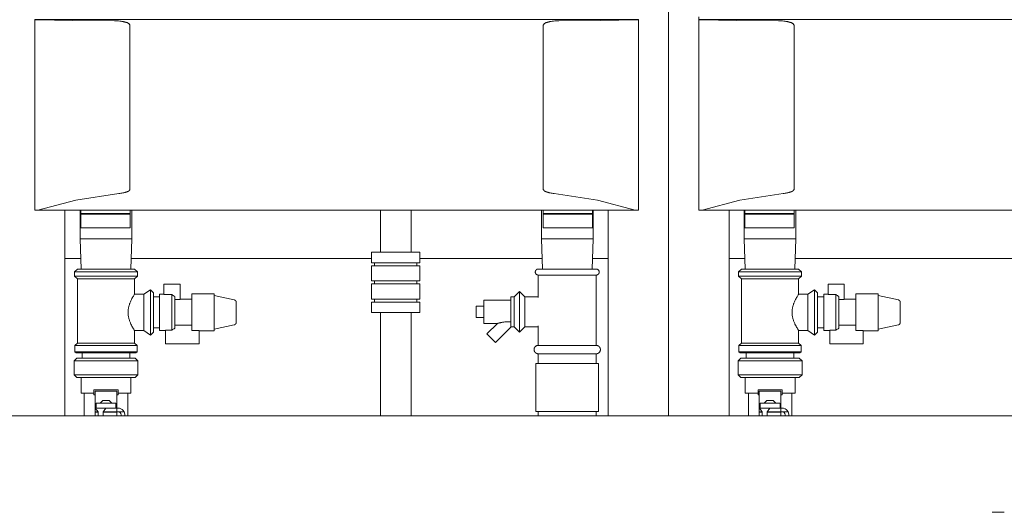
# Model space of a CAD drawing. Units: millimetres. Extents: x 2166 to 11325, y -50 to 2295.
# Drawn here: x 3319 to 4134, y 414 to 823 of the extents above; entities that cross this region are included whole.
import ezdxf

# ---------------------------------------------------------------- set-up
doc = ezdxf.new("R2010")
doc.units = ezdxf.units.MM
doc.layers.add('M-EQPT', color=7, linetype='Continuous', lineweight=18)

# ---------------------------------------------------------------- blocks, each defined once
blk = doc.blocks.new('Ideal_Heating-EvoMax_Condensing_Boiler_Low_Height_Configurations - 3 x Evomax _120_ - Low Height Frame-235567-Evomax Low Height _Front View_')
at = {"layer": 'M-EQPT'}
for p, q in [((3856.45, 494.5), (3856.45, 1550)), ((3856.45, 494.5), (3856.45, 1550)), ((3881.45, 822.98), (3881.45, 825.27)), ((3331.45, 822.79), (3331.45, 822.98)), ((3831.45, 822.98), (3331.45, 822.98)), ((3331.45, 822.79), (3331.45, 665.06)), ((3410.27, 818.58), (3410.27, 682.13)), ((3752.62, 682.13), (3752.62, 818.58)), ((3831.45, 822.98), (3831.45, 822.79)), ((3831.45, 665.06), (3831.45, 822.79)), ((3881.45, 822.79), (3881.45, 822.98)), ((4381.45, 822.98), (3881.45, 822.98)), ((3881.45, 822.79), (3881.45, 665.06)), ((3960.27, 818.58), (3960.27, 682.13)), ((3332.52, 665.06), (3331.45, 665.06)), ((3334.09, 665.06), (3332.52, 665.06)), ((3334.09, 665.06), (3828.8, 665.06)), ((3356.45, 625), (3356.45, 665.06)), ((3356.45, 665.06), (3356.45, 494.5)), ((3369.08, 665.06), (3369.08, 641.27)), ((3369.45, 662.36), (3369.45, 665.06)), ((3369.45, 661.81), (3369.45, 662.36)), ((3369.45, 662.36), (3410.45, 662.36)), ((3369.45, 650.35), (3369.45, 661.81)), ((3369.45, 661.81), (3410.45, 661.81)), ((3410.45, 665.06), (3410.45, 662.36)), ((3410.45, 662.36), (3410.45, 661.81)), ((3410.45, 661.81), (3410.45, 650.35)), ((3411.81, 641.27), (3411.81, 665.06)), ((3617.65, 665.06), (3617.65, 630.06)), ((3643.25, 630.06), (3643.25, 665.06)), ((3751.08, 665.06), (3751.08, 641.27)), ((3752.62, 662.36), (3752.62, 665.06)), ((3752.62, 661.81), (3752.62, 662.36)), ((3752.62, 662.36), (3793.45, 662.36)), ((3752.62, 650.35), (3752.62, 661.81)), ((3752.62, 661.81), (3793.45, 661.81)), ((3793.45, 665.06), (3793.45, 662.36)), ((3793.45, 662.36), (3793.45, 661.81)), ((3793.45, 661.81), (3793.45, 650.35)), ((3793.81, 641.27), (3793.81, 665.06)), ((3806.45, 665.06), (3806.45, 625)), ((3806.45, 665.06), (3806.45, 494.5)), ((3830.37, 665.06), (3828.8, 665.06)), ((3831.45, 665.06), (3830.37, 665.06)), ((3882.52, 665.06), (3881.45, 665.06)), ((3884.09, 665.06), (3882.52, 665.06)), ((3884.09, 665.06), (4378.8, 665.06)), ((3906.45, 625), (3906.45, 665.06)), ((3906.45, 665.06), (3906.45, 494.5)), ((3919.08, 665.06), (3919.08, 641.27)), ((3919.45, 662.36), (3919.45, 665.06)), ((3919.45, 661.81), (3919.45, 662.36)), ((3919.45, 662.36), (3960.45, 662.36)), ((3919.45, 650.35), (3919.45, 661.81)), ((3919.45, 661.81), (3960.45, 661.81)), ((3960.45, 665.06), (3960.45, 662.36)), ((3960.45, 662.36), (3960.45, 661.81)), ((3960.45, 661.81), (3960.45, 650.35)), ((3961.81, 641.27), (3961.81, 665.06)), ((3369.45, 650.35), (3410.45, 650.35)), ((3752.62, 650.35), (3793.45, 650.35)), ((3919.45, 650.35), (3960.45, 650.35)), ((3369.08, 641.27), (3369.85, 616.2)), ((3390.45, 641.27), (3369.2, 641.27)), ((3411.69, 641.27), (3390.45, 641.27)), ((3411.05, 616.2), (3411.81, 641.27)), ((3751.08, 641.27), (3751.85, 616.2)), ((3772.45, 641.27), (3751.2, 641.27)), ((3793.69, 641.27), (3772.45, 641.27)), ((3793.05, 616.2), (3793.81, 641.27)), ((3919.08, 641.27), (3919.85, 616.2)), ((3940.45, 641.27), (3919.2, 641.27)), ((3961.69, 641.27), (3940.45, 641.27)), ((3961.05, 616.2), (3961.81, 641.27)), ((3610.45, 630.06), (3610.45, 621.31)), ((3610.45, 630.06), (3630.45, 630.06)), ((3630.45, 630.06), (3650.45, 630.06)), ((3650.45, 621.31), (3650.45, 630.06)), ((3369.62, 625), (3356.45, 625)), ((3610.45, 625), (3411.27, 625)), ((3610.45, 621.31), (3630.45, 621.31)), ((3612.95, 621.31), (3612.95, 618.81)), ((3630.45, 621.31), (3650.45, 621.31)), ((3647.95, 618.81), (3647.95, 621.31)), ((3751.62, 625), (3650.45, 625)), ((3806.45, 625), (3793.27, 625)), ((3919.62, 625), (3906.45, 625)), ((4160.45, 625), (3961.27, 625)), ((3366.85, 616.2), (3364.43, 613.78)), ((3364.43, 613.78), (3364.43, 610.38)), ((3364.43, 613.78), (3416.46, 613.78)), ((3366.85, 616.2), (3414.04, 616.2)), ((3416.46, 613.78), (3414.04, 616.2)), ((3416.46, 610.38), (3416.46, 613.78)), ((3610.45, 618.81), (3610.45, 606.31)), ((3610.45, 618.81), (3630.45, 618.81)), ((3630.45, 618.81), (3650.45, 618.81)), ((3650.45, 606.31), (3650.45, 618.81)), ((3916.85, 616.2), (3914.43, 613.78)), ((3914.43, 613.78), (3914.43, 610.38)), ((3914.43, 613.78), (3966.46, 613.78)), ((3916.85, 616.2), (3964.04, 616.2)), ((3966.46, 613.78), (3964.04, 616.2)), ((3966.46, 610.38), (3966.46, 613.78)), ((3364.43, 610.38), (3366.85, 607.96)), ((3364.43, 610.38), (3416.46, 610.38)), ((3366.85, 607.96), (3366.85, 554.82)), ((3366.85, 607.96), (3414.04, 607.96)), ((3414.04, 607.96), (3416.46, 610.38)), ((3414.04, 595.23), (3414.04, 607.96)), ((3451.79, 603.51), (3438.44, 603.51)), ((3438.44, 603.51), (3438.44, 594.93)), ((3451.79, 590.91), (3451.79, 603.51)), ((3610.45, 606.31), (3630.45, 606.31)), ((3610.45, 603.81), (3610.45, 591.31)), ((3610.45, 603.81), (3630.45, 603.81)), ((3612.95, 606.31), (3612.95, 603.81)), ((3630.45, 606.31), (3650.45, 606.31)), ((3630.45, 603.81), (3650.45, 603.81)), ((3647.95, 603.81), (3647.95, 606.31)), ((3650.45, 591.31), (3650.45, 603.81)), ((3748.48, 611.18), (3748.48, 607.89)), ((3796.41, 611.18), (3748.48, 611.18)), ((3748.48, 607.89), (3748.48, 592.43)), ((3796.41, 607.89), (3796.41, 611.18)), ((3796.41, 552.89), (3796.41, 607.89)), ((3914.43, 610.38), (3916.85, 607.96)), ((3914.43, 610.38), (3966.46, 610.38)), ((3916.85, 607.96), (3916.85, 554.82)), ((3916.85, 607.96), (3964.04, 607.96)), ((3964.04, 607.96), (3966.46, 610.38)), ((3964.04, 595.23), (3964.04, 607.96)), ((4001.79, 603.51), (3988.44, 603.51)), ((3988.44, 603.51), (3988.44, 594.93)), ((4001.79, 590.91), (4001.79, 603.51)), ((3427.3, 599.06), (3421.84, 595.23)), ((3429.85, 596.52), (3427.3, 599.06)), ((3427.3, 561.4), (3427.3, 599.06)), ((3429.85, 563.95), (3429.85, 596.52)), ((3479.9, 595.55), (3461.57, 595.55)), ((3461.57, 565.22), (3461.57, 595.55)), ((3479.9, 564.92), (3479.9, 595.55)), ((3732.84, 597.46), (3728.47, 593.1)), ((3737.2, 593.1), (3732.84, 597.46)), ((3732.84, 597.46), (3732.84, 563.92)), ((3977.3, 599.06), (3971.84, 595.23)), ((3979.85, 596.52), (3977.3, 599.06)), ((3977.3, 561.4), (3977.3, 599.06)), ((3979.85, 563.95), (3979.85, 596.52)), ((4029.9, 595.55), (4011.57, 595.55)), ((4011.57, 565.22), (4011.57, 595.55)), ((4029.9, 564.92), (4029.9, 595.55)), ((3421.84, 595.23), (3414.04, 595.23)), ((3421.84, 565.23), (3421.84, 595.23)), ((3434.85, 593.15), (3429.85, 593.15)), ((3438.44, 595.23), (3434.85, 595.23)), ((3434.85, 565.23), (3434.85, 595.23)), ((3444.85, 594.93), (3438.44, 594.93)), ((3444.85, 565.54), (3444.85, 594.93)), ((3447.52, 567.11), (3447.52, 593.35)), ((3451.79, 590.91), (3447.52, 590.91)), ((3461.57, 591.32), (3451.79, 591.32)), ((3496.68, 590.56), (3479.9, 594.13)), ((3610.45, 591.31), (3630.45, 591.31)), ((3610.45, 588.81), (3610.45, 580.06)), ((3610.45, 588.81), (3630.45, 588.81)), ((3612.95, 591.31), (3612.95, 588.81)), ((3630.45, 591.31), (3650.45, 591.31)), ((3630.45, 588.81), (3650.45, 588.81)), ((3647.95, 588.81), (3647.95, 591.31)), ((3650.45, 580.06), (3650.45, 588.81)), ((3725.72, 590.35), (3703.25, 590.35)), ((3703.25, 590.35), (3703.25, 571.04)), ((3728.47, 593.1), (3725.72, 593.1)), ((3725.72, 593.1), (3725.72, 568.39)), ((3728.47, 593.1), (3728.47, 568.29)), ((3748.74, 593.1), (3737.2, 593.1)), ((3737.2, 593.1), (3737.2, 568.29)), ((3971.84, 595.23), (3964.04, 595.23)), ((3971.84, 565.23), (3971.84, 595.23)), ((3984.85, 593.15), (3979.85, 593.15)), ((3988.44, 595.23), (3984.85, 595.23)), ((3984.85, 565.23), (3984.85, 595.23)), ((3994.85, 594.93), (3988.44, 594.93)), ((3994.85, 565.54), (3994.85, 594.93)), ((3997.52, 567.11), (3997.52, 593.35)), ((4001.79, 590.91), (3997.52, 590.91)), ((4011.57, 591.32), (4001.79, 591.32)), ((4046.68, 590.56), (4029.9, 594.13)), ((3610.45, 580.06), (3630.45, 580.06)), ((3617.65, 580.06), (3617.65, 494.5)), ((3630.45, 580.06), (3650.45, 580.06)), ((3643.25, 494.5), (3643.25, 580.06)), ((3703.25, 585.35), (3697.11, 585.35)), ((3697.11, 585.35), (3697.11, 576.04)), ((3697.11, 576.04), (3703.25, 576.04)), ((3703.25, 571.04), (3714.6, 571.04)), ((3714.6, 571.04), (3705.87, 562.31)), ((3414.04, 554.82), (3414.04, 565.23)), ((3414.04, 565.23), (3421.84, 565.23)), ((3421.84, 565.23), (3427.3, 561.4)), ((3427.3, 561.4), (3429.85, 563.95)), ((3429.85, 567.31), (3434.85, 567.31)), ((3434.85, 565.23), (3439.84, 565.23)), ((3439.84, 565.54), (3444.85, 565.54)), ((3439.84, 565.54), (3439.84, 554.17)), ((3447.52, 569.56), (3461.57, 569.56)), ((3461.57, 565.22), (3467.68, 565.22)), ((3467.68, 554.17), (3467.68, 565.22)), ((3467.68, 564.92), (3479.9, 564.92)), ((3479.9, 566.34), (3496.68, 569.9)), ((3712.94, 555.23), (3725.99, 568.29)), ((3725.72, 568.42), (3725.72, 568.39)), ((3725.99, 568.29), (3728.47, 568.29)), ((3728.47, 568.29), (3732.84, 563.92)), ((3732.84, 563.92), (3737.2, 568.29)), ((3737.2, 568.29), (3748.74, 568.29)), ((3748.48, 568.96), (3748.48, 552.89)), ((3964.04, 554.82), (3964.04, 565.23)), ((3964.04, 565.23), (3971.84, 565.23)), ((3971.84, 565.23), (3977.3, 561.4)), ((3977.3, 561.4), (3979.85, 563.95)), ((3979.85, 567.31), (3984.85, 567.31)), ((3984.85, 565.23), (3989.84, 565.23)), ((3989.84, 565.54), (3994.85, 565.54)), ((3989.84, 565.54), (3989.84, 554.17)), ((3997.52, 569.56), (4011.57, 569.56)), ((4011.57, 565.22), (4017.68, 565.22)), ((4017.68, 554.17), (4017.68, 565.22)), ((4017.68, 564.92), (4029.9, 564.92)), ((4029.9, 566.34), (4046.68, 569.9)), ((3366.85, 554.82), (3364.68, 552.64)), ((3366.85, 554.82), (3414.04, 554.82)), ((3416.21, 552.64), (3414.04, 554.82)), ((3712.94, 555.23), (3705.87, 562.31)), ((3916.85, 554.82), (3914.68, 552.64)), ((3916.85, 554.82), (3964.04, 554.82)), ((3966.21, 552.64), (3964.04, 554.82)), ((3364.68, 552.64), (3364.68, 547.64)), ((3364.68, 552.64), (3416.21, 552.64)), ((3364.68, 547.64), (3365.74, 546.58)), ((3364.68, 547.64), (3416.21, 547.64)), ((3365.74, 546.58), (3415.16, 546.58)), ((3370.74, 546.58), (3370.74, 542.26)), ((3410.16, 542.26), (3410.16, 546.58)), ((3415.16, 546.58), (3416.21, 547.64)), ((3416.21, 547.64), (3416.21, 552.64)), ((3439.84, 554.17), (3467.68, 554.17)), ((3796.41, 552.89), (3748.48, 552.89)), ((3914.68, 552.64), (3914.68, 547.64)), ((3914.68, 552.64), (3966.21, 552.64)), ((3914.68, 547.64), (3915.74, 546.58)), ((3914.68, 547.64), (3966.21, 547.64)), ((3915.74, 546.58), (3965.16, 546.58)), ((3920.74, 546.58), (3920.74, 542.26)), ((3960.16, 542.26), (3960.16, 546.58)), ((3965.16, 546.58), (3966.21, 547.64)), ((3966.21, 547.64), (3966.21, 552.64)), ((3989.84, 554.17), (4017.68, 554.17)), ((3366.24, 542.26), (3364, 540.02)), ((3364, 540.02), (3364, 528.47)), ((3364, 540.02), (3416.89, 540.02)), ((3366.24, 542.26), (3414.65, 542.26)), ((3416.89, 540.02), (3414.65, 542.26)), ((3416.89, 528.47), (3416.89, 540.02)), ((3748.48, 545.89), (3748.48, 537.89)), ((3796.41, 545.89), (3748.48, 545.89)), ((3796.41, 537.89), (3796.41, 545.89)), ((3916.24, 542.26), (3914, 540.02)), ((3914, 540.02), (3914, 528.47)), ((3914, 540.02), (3966.89, 540.02)), ((3916.24, 542.26), (3964.65, 542.26)), ((3966.89, 540.02), (3964.65, 542.26)), ((3966.89, 528.47), (3966.89, 540.02)), ((3746.52, 537.89), (3746.52, 497.89)), ((3798.38, 537.89), (3746.52, 537.89)), ((3798.38, 497.89), (3798.38, 537.89)), ((3364, 528.47), (3366.24, 526.22)), ((3364, 528.47), (3416.89, 528.47)), ((3366.24, 526.22), (3414.65, 526.22)), ((3369.8, 526.22), (3369.8, 513.31)), ((3411.09, 513.31), (3411.09, 526.22)), ((3414.65, 526.22), (3416.89, 528.47)), ((3914, 528.47), (3916.24, 526.22)), ((3914, 528.47), (3966.89, 528.47)), ((3916.24, 526.22), (3964.65, 526.22)), ((3919.8, 526.22), (3919.8, 513.31)), ((3961.09, 513.31), (3961.09, 526.22)), ((3964.65, 526.22), (3966.89, 528.47)), ((3380.45, 511.89), (3380.45, 516.09)), ((3400.45, 516.09), (3380.45, 516.09)), ((3381.45, 500.79), (3381.45, 514.89)), ((3381.45, 514.89), (3399.45, 514.89)), ((3399.45, 514.89), (3399.45, 500.79)), ((3400.45, 516.09), (3400.45, 511.89)), ((3930.45, 511.89), (3930.45, 516.09)), ((3950.45, 516.09), (3930.45, 516.09)), ((3931.45, 500.79), (3931.45, 514.89)), ((3931.45, 514.89), (3949.45, 514.89)), ((3949.45, 514.89), (3949.45, 500.79)), ((3950.45, 516.09), (3950.45, 511.89)), ((3369.8, 513.31), (3380.43, 513.31)), ((3372.45, 513.31), (3372.45, 494.5)), ((3380.45, 511.89), (3381.45, 511.89)), ((3387.8, 507.11), (3385.68, 504.99)), ((3390.45, 507.11), (3387.8, 507.11)), ((3393.09, 507.11), (3390.45, 507.11)), ((3395.21, 504.99), (3393.09, 507.11)), ((3399.45, 511.89), (3400.45, 511.89)), ((3400.46, 513.31), (3411.09, 513.31)), ((3408.45, 494.5), (3408.45, 513.31)), ((3919.8, 513.31), (3930.43, 513.31)), ((3922.45, 513.31), (3922.45, 494.5)), ((3930.45, 511.89), (3931.45, 511.89)), ((3937.8, 507.11), (3935.68, 504.99)), ((3940.45, 507.11), (3937.8, 507.11)), ((3943.09, 507.11), (3940.45, 507.11)), ((3945.21, 504.99), (3943.09, 507.11)), ((3949.45, 511.89), (3950.45, 511.89)), ((3950.46, 513.31), (3961.09, 513.31)), ((3958.45, 494.5), (3958.45, 513.31)), ((3390.45, 500.79), (3381.45, 500.79)), ((3381.45, 500.79), (3381.45, 497.79)), ((3383.95, 497.79), (3381.45, 497.79)), ((3382.2, 504.99), (3382.2, 500.79)), ((3390.45, 504.99), (3382.32, 504.99)), ((3383.5, 497.79), (3383.5, 497.41)), ((3383.95, 497.79), (3383.95, 495.29)), ((3387.95, 495.29), (3387.95, 497.79)), ((3390.45, 497.79), (3387.95, 497.79)), ((3398.57, 504.99), (3390.45, 504.99)), ((3390.45, 500.79), (3399.45, 500.79)), ((3399.45, 497.79), (3390.45, 497.79)), ((3397.39, 497.41), (3397.39, 497.79)), ((3398.69, 500.79), (3398.69, 504.99)), ((3399.45, 500.23), (3399.45, 500.79)), ((3399.45, 500.79), (3400.48, 500.79)), ((3399.45, 497.79), (3399.45, 500.79)), ((3400.48, 497.79), (3399.45, 497.79)), ((3405.38, 497.79), (3400.48, 497.79)), ((3798.38, 497.89), (3746.52, 497.89)), ((3748.48, 497.89), (3748.48, 494.5)), ((3796.41, 494.5), (3796.41, 497.89)), ((3940.45, 500.79), (3931.45, 500.79)), ((3931.45, 500.79), (3931.45, 497.79)), ((3933.95, 497.79), (3931.45, 497.79)), ((3932.2, 504.99), (3932.2, 500.79)), ((3940.45, 504.99), (3932.32, 504.99)), ((3933.5, 497.79), (3933.5, 497.41)), ((3933.95, 497.79), (3933.95, 495.29)), ((3937.95, 495.29), (3937.95, 497.79)), ((3940.45, 497.79), (3937.95, 497.79)), ((3948.57, 504.99), (3940.45, 504.99)), ((3940.45, 500.79), (3949.45, 500.79)), ((3949.45, 497.79), (3940.45, 497.79)), ((3947.39, 497.41), (3947.39, 497.79)), ((3948.69, 500.79), (3948.69, 504.99)), ((3949.45, 500.23), (3949.45, 500.79)), ((3949.45, 500.79), (3950.48, 500.79)), ((3949.45, 497.79), (3949.45, 500.79)), ((3950.48, 497.79), (3949.45, 497.79)), ((3955.38, 497.79), (3950.48, 497.79)), ((4389.37, 494.5), (2773.52, 494.5)), ((3381.46, 497.41), (3381.46, 494.5)), ((3383.85, 497.41), (3381.6, 497.41)), ((3383.95, 495.29), (3383.95, 494.5)), ((3390.45, 497.41), (3387.93, 497.41)), ((3387.95, 494.5), (3387.95, 495.29)), ((3399.29, 497.41), (3390.45, 497.41)), ((3399.43, 494.5), (3399.43, 497.41)), ((3402.98, 494.5), (3402.98, 495.29)), ((3405.98, 495.29), (3405.98, 494.5)), ((3931.46, 497.41), (3931.46, 494.5)), ((3933.85, 497.41), (3931.6, 497.41)), ((3933.95, 495.29), (3933.95, 494.5)), ((3940.45, 497.41), (3937.93, 497.41)), ((3937.95, 494.5), (3937.95, 495.29)), ((3949.29, 497.41), (3940.45, 497.41)), ((3949.43, 494.5), (3949.43, 497.41)), ((3952.98, 494.5), (3952.98, 495.29)), ((3955.98, 495.29), (3955.98, 494.5)), ((4124.45, 414.4), (4134.45, 414.4))]:
    blk.add_line(p, q, dxfattribs=at)
at = {"layer": 'M-EQPT', "flags": 128}
for points in [[(3331.45, 822.79), (3331.52, 822.78), (3331.73, 822.76), (3332.07, 822.75), (3332.52, 822.74)], [(3332.52, 822.74), (3362.72, 822.34), (3397.36, 822.08)], [(3765.53, 822.08), (3800.17, 822.34), (3830.37, 822.74)], [(3830.37, 822.74), (3830.82, 822.75), (3831.16, 822.76), (3831.37, 822.78), (3831.45, 822.79)], [(3881.45, 822.79), (3881.52, 822.78), (3881.73, 822.76), (3882.07, 822.75), (3882.52, 822.74)], [(3882.52, 822.74), (3912.72, 822.34), (3947.36, 822.08)], [(3401.18, 678.84), (3365.38, 673.41), (3334.09, 665.06)], [(3828.8, 665.06), (3797.51, 673.41), (3761.71, 678.84)], [(3951.18, 678.84), (3915.38, 673.41), (3884.09, 665.06)], [(3748.48, 611.18), (3748.38, 611.18), (3748.28, 611.19), (3748.18, 611.2), (3748.08, 611.21), (3747.98, 611.23), (3747.89, 611.25), (3747.79, 611.27), (3747.69, 611.3), (3747.6, 611.34), (3747.51, 611.38), (3747.41, 611.42), (3747.32, 611.46), (3747.24, 611.51), (3747.15, 611.56), (3747.07, 611.62), (3746.98, 611.67), (3746.9, 611.74), (3746.83, 611.8), (3746.75, 611.87), (3746.68, 611.94), (3746.61, 612.01), (3746.55, 612.09), (3746.48, 612.17), (3746.43, 612.25), (3746.37, 612.33), (3746.32, 612.42), (3746.27, 612.5), (3746.22, 612.59), (3746.18, 612.69), (3746.14, 612.78), (3746.11, 612.87), (3746.08, 612.97), (3746.05, 613.07), (3746.03, 613.16), (3746.01, 613.26), (3745.99, 613.36), (3745.98, 613.46), (3745.97, 613.56), (3745.97, 613.66), (3745.97, 613.76), (3745.98, 613.86), (3745.99, 613.96), (3746, 614.06), (3746.02, 614.16), (3746.04, 614.26), (3746.06, 614.36), (3746.09, 614.45), (3746.12, 614.55), (3746.16, 614.64), (3746.2, 614.73), (3746.24, 614.82), (3746.29, 614.91), (3746.34, 615), (3746.4, 615.08), (3746.45, 615.17), (3746.51, 615.25), (3746.58, 615.32), (3746.64, 615.4), (3746.71, 615.47), (3746.79, 615.54), (3746.86, 615.61), (3746.94, 615.67), (3747.02, 615.73), (3747.1, 615.79), (3747.19, 615.84), (3747.28, 615.89), (3747.36, 615.94), (3747.46, 615.98), (3747.55, 616.02), (3747.64, 616.05), (3747.74, 616.09), (3747.83, 616.11), (3747.93, 616.14), (3748.03, 616.16), (3748.13, 616.17), (3748.23, 616.19), (3748.33, 616.2), (3748.43, 616.2), (3748.48, 616.2)], [(3748.48, 616.2), (3748.5, 616.2), (3748.56, 616.2), (3748.66, 616.2), (3748.79, 616.2)], [(3796.41, 616.2), (3796.39, 616.2), (3796.33, 616.2), (3796.24, 616.2), (3796.1, 616.2), (3795.93, 616.2), (3795.72, 616.2), (3795.48, 616.2), (3795.19, 616.2), (3794.87, 616.2), (3794.52, 616.2), (3794.13, 616.2), (3793.7, 616.2), (3793.24, 616.2), (3792.75, 616.2), (3792.22, 616.2), (3791.67, 616.2), (3791.08, 616.2), (3790.46, 616.2), (3789.81, 616.2), (3789.14, 616.2), (3788.44, 616.2), (3787.71, 616.2), (3786.96, 616.2), (3786.19, 616.2), (3785.39, 616.2), (3784.58, 616.2), (3783.74, 616.2), (3782.89, 616.2), (3782.01, 616.2), (3781.13, 616.2), (3780.23, 616.2), (3779.32, 616.2), (3778.39, 616.2), (3777.46, 616.2), (3776.52, 616.2), (3775.57, 616.2), (3774.62, 616.2), (3773.66, 616.2), (3772.7, 616.2), (3771.75, 616.2), (3770.79, 616.2), (3769.83, 616.2), (3768.88, 616.2), (3767.94, 616.2), (3767, 616.2), (3766.07, 616.2), (3765.15, 616.2), (3764.25, 616.2), (3763.35, 616.2), (3762.47, 616.2), (3761.61, 616.2), (3760.76, 616.2), (3759.94, 616.2), (3759.13, 616.2), (3758.34, 616.2), (3757.58, 616.2), (3756.84, 616.2), (3756.13, 616.2), (3755.44, 616.2), (3754.78, 616.2), (3754.14, 616.2), (3753.54, 616.2), (3752.97, 616.2), (3752.42, 616.2), (3751.91, 616.2), (3751.43, 616.2), (3750.99, 616.2), (3750.58, 616.2), (3750.21, 616.2), (3749.87, 616.2), (3749.56, 616.2), (3749.3, 616.2), (3749.07, 616.2), (3748.88, 616.2), (3748.72, 616.2), (3748.61, 616.2), (3748.53, 616.2), (3748.49, 616.2), (3748.48, 616.2)], [(3796.01, 616.2), (3796.17, 616.2), (3796.28, 616.2), (3796.36, 616.2), (3796.4, 616.2), (3796.41, 616.2)], [(3796.41, 616.2), (3796.51, 616.2), (3796.61, 616.19), (3796.71, 616.18), (3796.81, 616.17), (3796.91, 616.15), (3797.01, 616.13), (3797.1, 616.1), (3797.2, 616.07), (3797.29, 616.04), (3797.39, 616), (3797.48, 615.96), (3797.57, 615.92), (3797.66, 615.87), (3797.74, 615.82), (3797.83, 615.76), (3797.91, 615.7), (3797.99, 615.64), (3798.06, 615.58), (3798.14, 615.51), (3798.21, 615.44), (3798.28, 615.36), (3798.34, 615.29), (3798.41, 615.21), (3798.47, 615.13), (3798.52, 615.05), (3798.57, 614.96), (3798.62, 614.87), (3798.67, 614.78), (3798.71, 614.69), (3798.75, 614.6), (3798.78, 614.5), (3798.81, 614.41), (3798.84, 614.31), (3798.86, 614.21), (3798.88, 614.12), (3798.9, 614.02), (3798.91, 613.92), (3798.92, 613.82), (3798.92, 613.72), (3798.92, 613.62), (3798.91, 613.51), (3798.9, 613.41), (3798.89, 613.32), (3798.87, 613.22), (3798.85, 613.12), (3798.83, 613.02), (3798.8, 612.92), (3798.77, 612.83), (3798.73, 612.74), (3798.69, 612.64), (3798.65, 612.55), (3798.6, 612.46), (3798.55, 612.38), (3798.5, 612.29), (3798.44, 612.21), (3798.38, 612.13), (3798.31, 612.05), (3798.25, 611.98), (3798.18, 611.91), (3798.1, 611.84), (3798.03, 611.77), (3797.95, 611.71), (3797.87, 611.65), (3797.79, 611.59), (3797.7, 611.54), (3797.62, 611.49), (3797.53, 611.44), (3797.44, 611.4), (3797.34, 611.36), (3797.25, 611.32), (3797.15, 611.29), (3797.06, 611.26), (3796.96, 611.24), (3796.86, 611.22), (3796.76, 611.2), (3796.66, 611.19), (3796.56, 611.18), (3796.46, 611.18), (3796.41, 611.18)], [(3748.72, 611.18), (3748.61, 611.18), (3748.53, 611.18), (3748.49, 611.18), (3748.48, 611.18)], [(3748.48, 611.18), (3748.5, 611.18), (3748.56, 611.18), (3748.66, 611.18), (3748.79, 611.18), (3748.96, 611.18), (3749.17, 611.18), (3749.42, 611.18), (3749.7, 611.18), (3750.02, 611.18), (3750.37, 611.18), (3750.77, 611.18), (3751.19, 611.18), (3751.65, 611.18), (3752.14, 611.18), (3752.67, 611.18), (3753.23, 611.18), (3753.81, 611.18), (3754.43, 611.18), (3755.08, 611.18), (3755.75, 611.18), (3756.45, 611.18), (3757.18, 611.18), (3757.93, 611.18), (3758.7, 611.18), (3759.5, 611.18), (3760.32, 611.18), (3761.15, 611.18), (3762.01, 611.18), (3762.88, 611.18), (3763.76, 611.18), (3764.66, 611.18), (3765.58, 611.18), (3766.5, 611.18), (3767.43, 611.18), (3768.37, 611.18), (3769.32, 611.18), (3770.27, 611.18), (3771.23, 611.18), (3772.19, 611.18), (3773.15, 611.18), (3774.1, 611.18), (3775.06, 611.18), (3776.01, 611.18), (3776.95, 611.18), (3777.89, 611.18), (3778.82, 611.18), (3779.74, 611.18), (3780.64, 611.18), (3781.54, 611.18), (3782.42, 611.18), (3783.28, 611.18), (3784.13, 611.18), (3784.95, 611.18), (3785.76, 611.18), (3786.55, 611.18), (3787.31, 611.18), (3788.05, 611.18), (3788.77, 611.18), (3789.45, 611.18), (3790.12, 611.18), (3790.75, 611.18), (3791.35, 611.18), (3791.93, 611.18), (3792.47, 611.18), (3792.98, 611.18), (3793.46, 611.18), (3793.9, 611.18), (3794.31, 611.18), (3794.68, 611.18), (3795.02, 611.18), (3795.33, 611.18), (3795.59, 611.18), (3795.82, 611.18), (3796.01, 611.18), (3796.17, 611.18), (3796.28, 611.18), (3796.36, 611.18), (3796.4, 611.18), (3796.41, 611.18)], [(3796.41, 611.18), (3796.39, 611.18), (3796.33, 611.18), (3796.24, 611.18), (3796.1, 611.18)], [(3496.68, 590.56), (3496.76, 590.55), (3496.84, 590.52), (3496.91, 590.5), (3496.99, 590.47), (3497.06, 590.44), (3497.13, 590.41), (3497.2, 590.37), (3497.27, 590.33), (3497.34, 590.29), (3497.41, 590.25), (3497.47, 590.2), (3497.54, 590.15), (3497.6, 590.1), (3497.66, 590.04), (3497.71, 589.99), (3497.77, 589.93), (3497.82, 589.87), (3497.87, 589.8), (3497.91, 589.74), (3497.96, 589.67), (3498, 589.6), (3498.04, 589.53), (3498.07, 589.46), (3498.11, 589.39), (3498.14, 589.32), (3498.16, 589.24), (3498.19, 589.16), (3498.21, 589.09), (3498.22, 589.01), (3498.24, 588.93), (3498.25, 588.85), (3498.26, 588.77), (3498.26, 588.69), (3498.26, 588.61), (3498.26, 588.61)], [(3498.26, 571.86), (3498.26, 571.87), (3498.26, 571.89), (3498.26, 571.92), (3498.26, 571.97), (3498.26, 572.03), (3498.26, 572.1), (3498.26, 572.18), (3498.26, 572.28), (3498.26, 572.4), (3498.26, 572.52), (3498.26, 572.66), (3498.26, 572.81), (3498.26, 572.97), (3498.26, 573.14), (3498.26, 573.32), (3498.26, 573.52), (3498.26, 573.72), (3498.26, 573.94), (3498.26, 574.16), (3498.26, 574.4), (3498.26, 574.64), (3498.26, 574.9), (3498.26, 575.16), (3498.26, 575.43), (3498.26, 575.71), (3498.26, 575.99), (3498.26, 576.29), (3498.26, 576.58), (3498.26, 576.89), (3498.26, 577.2), (3498.26, 577.51), (3498.26, 577.83), (3498.26, 578.16), (3498.26, 578.48), (3498.26, 578.81), (3498.26, 579.14), (3498.26, 579.47), (3498.26, 579.81), (3498.26, 580.14), (3498.26, 580.48), (3498.26, 580.81), (3498.26, 581.15), (3498.26, 581.48), (3498.26, 581.81), (3498.26, 582.14), (3498.26, 582.46), (3498.26, 582.78), (3498.26, 583.1), (3498.26, 583.41), (3498.26, 583.72), (3498.26, 584.02), (3498.26, 584.32), (3498.26, 584.61), (3498.26, 584.89), (3498.26, 585.16), (3498.26, 585.43), (3498.26, 585.69), (3498.26, 585.94), (3498.26, 586.18), (3498.26, 586.41), (3498.26, 586.63), (3498.26, 586.84), (3498.26, 587.04), (3498.26, 587.23), (3498.26, 587.41), (3498.26, 587.58), (3498.26, 587.73), (3498.26, 587.87), (3498.26, 588.01), (3498.26, 588.12), (3498.26, 588.23), (3498.26, 588.32), (3498.26, 588.4), (3498.26, 588.47), (3498.26, 588.52), (3498.26, 588.56), (3498.26, 588.59), (3498.26, 588.61), (3498.26, 588.61)], [(3498.26, 588.61), (3498.26, 588.6), (3498.26, 588.58), (3498.26, 588.55), (3498.26, 588.5), (3498.26, 588.44), (3498.26, 588.37), (3498.26, 588.28)], [(4046.68, 590.56), (4046.76, 590.55), (4046.84, 590.52), (4046.91, 590.5), (4046.99, 590.47), (4047.06, 590.44), (4047.13, 590.41), (4047.2, 590.37), (4047.27, 590.33), (4047.34, 590.29), (4047.41, 590.25), (4047.47, 590.2), (4047.54, 590.15), (4047.6, 590.1), (4047.66, 590.04), (4047.71, 589.99), (4047.77, 589.93), (4047.82, 589.87), (4047.87, 589.8), (4047.91, 589.74), (4047.96, 589.67), (4048, 589.6), (4048.04, 589.53), (4048.07, 589.46), (4048.11, 589.39), (4048.14, 589.32), (4048.16, 589.24), (4048.19, 589.16), (4048.21, 589.09), (4048.22, 589.01), (4048.24, 588.93), (4048.25, 588.85), (4048.26, 588.77), (4048.26, 588.69), (4048.26, 588.61), (4048.26, 588.61)], [(4048.26, 571.86), (4048.26, 571.87), (4048.26, 571.89), (4048.26, 571.92), (4048.26, 571.97), (4048.26, 572.03), (4048.26, 572.1), (4048.26, 572.18), (4048.26, 572.28), (4048.26, 572.4), (4048.26, 572.52), (4048.26, 572.66), (4048.26, 572.81), (4048.26, 572.97), (4048.26, 573.14), (4048.26, 573.32), (4048.26, 573.52), (4048.26, 573.72), (4048.26, 573.94), (4048.26, 574.16), (4048.26, 574.4), (4048.26, 574.64), (4048.26, 574.9), (4048.26, 575.16), (4048.26, 575.43), (4048.26, 575.71), (4048.26, 575.99), (4048.26, 576.29), (4048.26, 576.58), (4048.26, 576.89), (4048.26, 577.2), (4048.26, 577.51), (4048.26, 577.83), (4048.26, 578.16), (4048.26, 578.48), (4048.26, 578.81), (4048.26, 579.14), (4048.26, 579.47), (4048.26, 579.81), (4048.26, 580.14), (4048.26, 580.48), (4048.26, 580.81), (4048.26, 581.15), (4048.26, 581.48), (4048.26, 581.81), (4048.26, 582.14), (4048.26, 582.46), (4048.26, 582.78), (4048.26, 583.1), (4048.26, 583.41), (4048.26, 583.72), (4048.26, 584.02), (4048.26, 584.32), (4048.26, 584.61), (4048.26, 584.89), (4048.26, 585.16), (4048.26, 585.43), (4048.26, 585.69), (4048.26, 585.94), (4048.26, 586.18), (4048.26, 586.41), (4048.26, 586.63), (4048.26, 586.84), (4048.26, 587.04), (4048.26, 587.23), (4048.26, 587.41), (4048.26, 587.58), (4048.26, 587.73), (4048.26, 587.87), (4048.26, 588.01), (4048.26, 588.12), (4048.26, 588.23), (4048.26, 588.32), (4048.26, 588.4), (4048.26, 588.47), (4048.26, 588.52), (4048.26, 588.56), (4048.26, 588.59), (4048.26, 588.61), (4048.26, 588.61)], [(4048.26, 588.61), (4048.26, 588.6), (4048.26, 588.58), (4048.26, 588.55), (4048.26, 588.5), (4048.26, 588.44), (4048.26, 588.37), (4048.26, 588.28)], [(3498.26, 571.86), (3498.26, 571.78), (3498.26, 571.7), (3498.25, 571.62), (3498.24, 571.54), (3498.22, 571.46), (3498.21, 571.38), (3498.19, 571.31), (3498.16, 571.23), (3498.14, 571.15), (3498.11, 571.08), (3498.07, 571.01), (3498.04, 570.94), (3498, 570.87), (3497.96, 570.8), (3497.91, 570.73), (3497.87, 570.66), (3497.82, 570.6), (3497.77, 570.54), (3497.71, 570.48), (3497.66, 570.42), (3497.6, 570.37), (3497.54, 570.32), (3497.48, 570.27), (3497.41, 570.22), (3497.34, 570.18), (3497.28, 570.13), (3497.21, 570.09), (3497.14, 570.06), (3497.06, 570.03), (3496.99, 569.99), (3496.91, 569.97), (3496.84, 569.94), (3496.76, 569.92), (3496.68, 569.9), (3496.68, 569.9)], [(3498.26, 572.14), (3498.26, 572.06), (3498.26, 572), (3498.26, 571.94), (3498.26, 571.9), (3498.26, 571.87), (3498.26, 571.86), (3498.26, 571.86)], [(4048.26, 571.86), (4048.26, 571.78), (4048.26, 571.7), (4048.25, 571.62), (4048.24, 571.54), (4048.22, 571.46), (4048.21, 571.38), (4048.19, 571.31), (4048.16, 571.23), (4048.14, 571.15), (4048.11, 571.08), (4048.07, 571.01), (4048.04, 570.94), (4048, 570.87), (4047.96, 570.8), (4047.91, 570.73), (4047.87, 570.66), (4047.82, 570.6), (4047.77, 570.54), (4047.71, 570.48), (4047.66, 570.42), (4047.6, 570.37), (4047.54, 570.32), (4047.48, 570.27), (4047.41, 570.22), (4047.34, 570.18), (4047.28, 570.13), (4047.21, 570.09), (4047.14, 570.06), (4047.06, 570.03), (4046.99, 569.99), (4046.91, 569.97), (4046.84, 569.94), (4046.76, 569.92), (4046.68, 569.9), (4046.68, 569.9)], [(4048.26, 572.14), (4048.26, 572.06), (4048.26, 572), (4048.26, 571.94), (4048.26, 571.9), (4048.26, 571.87), (4048.26, 571.86), (4048.26, 571.86)], [(3748.48, 545.89), (3748.34, 545.89), (3748.2, 545.9), (3748.06, 545.91), (3747.93, 545.93), (3747.79, 545.95), (3747.65, 545.99), (3747.52, 546.02), (3747.38, 546.06), (3747.25, 546.11), (3747.12, 546.16), (3746.99, 546.22), (3746.87, 546.28), (3746.74, 546.35), (3746.62, 546.42), (3746.51, 546.5), (3746.39, 546.58), (3746.28, 546.66), (3746.17, 546.75), (3746.07, 546.85), (3745.97, 546.95), (3745.88, 547.05), (3745.78, 547.16), (3745.7, 547.27), (3745.61, 547.38), (3745.54, 547.49), (3745.46, 547.61), (3745.39, 547.74), (3745.33, 547.86), (3745.27, 547.99), (3745.22, 548.12), (3745.17, 548.25), (3745.13, 548.38), (3745.09, 548.52), (3745.06, 548.65), (3745.03, 548.79), (3745.01, 548.93), (3745, 549.07), (3744.99, 549.21), (3744.98, 549.35), (3744.98, 549.49), (3744.99, 549.63), (3745, 549.77), (3745.02, 549.91), (3745.04, 550.05), (3745.07, 550.18), (3745.11, 550.32), (3745.15, 550.45), (3745.19, 550.59), (3745.24, 550.72), (3745.3, 550.84), (3745.36, 550.97), (3745.43, 551.09), (3745.5, 551.22), (3745.57, 551.33), (3745.65, 551.45), (3745.74, 551.56), (3745.83, 551.67), (3745.92, 551.77), (3746.02, 551.87), (3746.12, 551.97), (3746.22, 552.06), (3746.33, 552.15), (3746.44, 552.23), (3746.56, 552.31), (3746.68, 552.39), (3746.8, 552.46), (3746.92, 552.52), (3747.05, 552.58), (3747.18, 552.64), (3747.31, 552.69), (3747.44, 552.73), (3747.58, 552.77), (3747.71, 552.8), (3747.85, 552.83), (3747.99, 552.85), (3748.13, 552.87), (3748.27, 552.88), (3748.41, 552.89), (3748.48, 552.89)], [(3748.48, 552.89), (3748.5, 552.89), (3748.56, 552.89), (3748.66, 552.89), (3748.79, 552.89)], [(3796.41, 552.89), (3796.39, 552.89), (3796.33, 552.89), (3796.24, 552.89), (3796.1, 552.89), (3795.93, 552.89), (3795.72, 552.89), (3795.48, 552.89), (3795.19, 552.89), (3794.87, 552.89), (3794.52, 552.89), (3794.13, 552.89), (3793.7, 552.89), (3793.24, 552.89), (3792.75, 552.89), (3792.22, 552.89), (3791.67, 552.89), (3791.08, 552.89), (3790.46, 552.89), (3789.81, 552.89), (3789.14, 552.89), (3788.44, 552.89), (3787.71, 552.89), (3786.96, 552.89), (3786.19, 552.89), (3785.39, 552.89), (3784.58, 552.89), (3783.74, 552.89), (3782.89, 552.89), (3782.01, 552.89), (3781.13, 552.89), (3780.23, 552.89), (3779.32, 552.89), (3778.39, 552.89), (3777.46, 552.89), (3776.52, 552.89), (3775.57, 552.89), (3774.62, 552.89), (3773.66, 552.89), (3772.7, 552.89), (3771.75, 552.89), (3770.79, 552.89), (3769.83, 552.89), (3768.88, 552.89), (3767.94, 552.89), (3767, 552.89), (3766.07, 552.89), (3765.15, 552.89), (3764.25, 552.89), (3763.35, 552.89), (3762.47, 552.89), (3761.61, 552.89), (3760.76, 552.89), (3759.94, 552.89), (3759.13, 552.89), (3758.34, 552.89), (3757.58, 552.89), (3756.84, 552.89), (3756.13, 552.89), (3755.44, 552.89), (3754.78, 552.89), (3754.14, 552.89), (3753.54, 552.89), (3752.97, 552.89), (3752.42, 552.89), (3751.91, 552.89), (3751.43, 552.89), (3750.99, 552.89), (3750.58, 552.89), (3750.21, 552.89), (3749.87, 552.89), (3749.56, 552.89), (3749.3, 552.89), (3749.07, 552.89), (3748.88, 552.89), (3748.72, 552.89), (3748.61, 552.89), (3748.53, 552.89), (3748.49, 552.89), (3748.48, 552.89)], [(3796.01, 552.89), (3796.17, 552.89), (3796.28, 552.89), (3796.36, 552.89), (3796.4, 552.89), (3796.41, 552.89)], [(3796.41, 552.89), (3796.55, 552.89), (3796.69, 552.88), (3796.83, 552.86), (3796.97, 552.84), (3797.1, 552.82), (3797.24, 552.79), (3797.38, 552.75), (3797.51, 552.71), (3797.64, 552.66), (3797.77, 552.61), (3797.9, 552.56), (3798.03, 552.49), (3798.15, 552.43), (3798.27, 552.35), (3798.39, 552.28), (3798.5, 552.2), (3798.61, 552.11), (3798.72, 552.02), (3798.82, 551.93), (3798.92, 551.83), (3799.02, 551.72), (3799.11, 551.62), (3799.19, 551.51), (3799.28, 551.4), (3799.36, 551.28), (3799.43, 551.16), (3799.5, 551.04), (3799.56, 550.91), (3799.62, 550.79), (3799.67, 550.66), (3799.72, 550.52), (3799.76, 550.39), (3799.8, 550.26), (3799.83, 550.12), (3799.86, 549.98), (3799.88, 549.84), (3799.9, 549.7), (3799.91, 549.56), (3799.91, 549.42), (3799.91, 549.28), (3799.9, 549.14), (3799.89, 549.01), (3799.87, 548.87), (3799.85, 548.73), (3799.82, 548.59), (3799.78, 548.46), (3799.74, 548.32), (3799.7, 548.19), (3799.65, 548.06), (3799.59, 547.93), (3799.53, 547.8), (3799.47, 547.68), (3799.4, 547.56), (3799.32, 547.44), (3799.24, 547.33), (3799.16, 547.21), (3799.07, 547.11), (3798.97, 547), (3798.88, 546.9), (3798.77, 546.8), (3798.67, 546.71), (3798.56, 546.62), (3798.45, 546.54), (3798.33, 546.46), (3798.21, 546.39), (3798.09, 546.32), (3797.97, 546.25), (3797.84, 546.19), (3797.71, 546.14), (3797.58, 546.09), (3797.45, 546.04), (3797.31, 546), (3797.18, 545.97), (3797.04, 545.94), (3796.9, 545.92), (3796.76, 545.9), (3796.62, 545.89), (3796.48, 545.89), (3796.41, 545.89)], [(3748.88, 545.89), (3748.72, 545.89), (3748.61, 545.89), (3748.53, 545.89), (3748.49, 545.89), (3748.48, 545.89)], [(3748.48, 545.89), (3748.5, 545.89), (3748.56, 545.89), (3748.66, 545.89), (3748.79, 545.89), (3748.96, 545.89), (3749.17, 545.89), (3749.42, 545.89), (3749.7, 545.89), (3750.02, 545.89), (3750.37, 545.89), (3750.77, 545.89), (3751.19, 545.89), (3751.65, 545.89), (3752.14, 545.89), (3752.67, 545.89), (3753.23, 545.89), (3753.81, 545.89), (3754.43, 545.89), (3755.08, 545.89), (3755.75, 545.89), (3756.45, 545.89), (3757.18, 545.89), (3757.93, 545.89), (3758.7, 545.89), (3759.5, 545.89), (3760.32, 545.89), (3761.15, 545.89), (3762.01, 545.89), (3762.88, 545.89), (3763.76, 545.89), (3764.66, 545.89), (3765.58, 545.89), (3766.5, 545.89), (3767.43, 545.89), (3768.37, 545.89), (3769.32, 545.89), (3770.27, 545.89), (3771.23, 545.89), (3772.19, 545.89), (3773.15, 545.89), (3774.1, 545.89), (3775.06, 545.89), (3776.01, 545.89), (3776.95, 545.89), (3777.89, 545.89), (3778.82, 545.89), (3779.74, 545.89), (3780.64, 545.89), (3781.54, 545.89), (3782.42, 545.89), (3783.28, 545.89), (3784.13, 545.89), (3784.95, 545.89), (3785.76, 545.89), (3786.55, 545.89), (3787.31, 545.89), (3788.05, 545.89), (3788.77, 545.89), (3789.45, 545.89), (3790.12, 545.89), (3790.75, 545.89), (3791.35, 545.89), (3791.93, 545.89), (3792.47, 545.89), (3792.98, 545.89), (3793.46, 545.89), (3793.9, 545.89), (3794.31, 545.89), (3794.68, 545.89), (3795.02, 545.89), (3795.33, 545.89), (3795.59, 545.89), (3795.82, 545.89), (3796.01, 545.89), (3796.17, 545.89), (3796.28, 545.89), (3796.36, 545.89), (3796.4, 545.89), (3796.41, 545.89)], [(3796.41, 545.89), (3796.39, 545.89), (3796.33, 545.89), (3796.24, 545.89), (3796.1, 545.89), (3795.93, 545.89)], [(3381.45, 500.79), (3381.56, 500.66), (3381.88, 500.27), (3382.41, 499.64), (3383.11, 498.8), (3383.95, 497.79)], [(3387.95, 497.79), (3388.79, 498.8), (3389.48, 499.64), (3390.01, 500.27), (3390.34, 500.66), (3390.45, 500.79)], [(3400.48, 500.79), (3401.68, 500.66), (3402.82, 500.27), (3403.85, 499.64), (3404.72, 498.8), (3405.38, 497.79)], [(3931.45, 500.79), (3931.56, 500.66), (3931.88, 500.27), (3932.41, 499.64), (3933.11, 498.8), (3933.95, 497.79)], [(3937.95, 497.79), (3938.79, 498.8), (3939.48, 499.64), (3940.01, 500.27), (3940.34, 500.66), (3940.45, 500.79)], [(3950.48, 500.79), (3951.68, 500.66), (3952.82, 500.27), (3953.85, 499.64), (3954.72, 498.8), (3955.38, 497.79)]]:
    blk.add_lwpolyline(points, dxfattribs=at)
at = {"layer": 'M-EQPT'}
for centre, radius, start, end in [((2733.83, -611.88), 1400.69, 59.36755, 59.49441), ((3283.83, -611.88), 1400.69, 59.36755, 59.49441), ((2733.83, 1772.34), 1400.69, 300.50559, 300.63245), ((3283.83, 1772.34), 1400.69, 300.50559, 300.63245), ((3400.48, 495.29), 2.5, 0, 90), ((3400.48, 495.29), 5.5, 360, 27.03569), ((3950.48, 495.29), 2.5, 0, 90), ((3950.48, 495.29), 5.5, 360, 27.03569)]:
    blk.add_arc(centre, radius, start, end, dxfattribs=at)
for points, knots in [([(3397.36, 822.08), (3398.12, 822.07), (3399.63, 822.02), (3401.54, 821.84), (3403.06, 821.63), (3404, 821.47), (3404.76, 821.33), (3405.32, 821.21), (3405.79, 821.1), (3406.17, 821), (3406.44, 820.92), (3406.72, 820.84), (3407.1, 820.74), (3407.58, 820.61), (3408.04, 820.45), (3408.39, 820.29), (3408.63, 820.16), (3408.87, 820.01), (3409.17, 819.79), (3409.53, 819.48), (3409.92, 819.06), (3410.16, 818.74), (3410.27, 818.58)], [0, 0, 0, 0, 0.166667, 0.333333, 0.416667, 0.5, 0.541667, 0.583333, 0.625, 0.645833, 0.666667, 0.6875, 0.708333, 0.75, 0.791667, 0.8125, 0.833333, 0.854167, 0.875, 0.916667, 0.958333, 1, 1, 1, 1]), ([(3752.62, 818.58), (3752.73, 818.74), (3752.97, 819.06), (3753.36, 819.48), (3753.72, 819.79), (3754.02, 820.01), (3754.26, 820.16), (3754.5, 820.29), (3754.85, 820.45), (3755.31, 820.61), (3755.79, 820.74), (3756.17, 820.84), (3756.45, 820.92), (3756.73, 821), (3757.1, 821.1), (3757.57, 821.21), (3758.14, 821.33), (3758.89, 821.47), (3759.84, 821.63), (3761.35, 821.84), (3763.26, 822.02), (3764.78, 822.07), (3765.53, 822.08)], [0, 0, 0, 0, 0.041667, 0.083333, 0.125, 0.145833, 0.166667, 0.1875, 0.208333, 0.25, 0.291667, 0.3125, 0.333333, 0.354167, 0.375, 0.416667, 0.458333, 0.5, 0.583333, 0.666667, 0.833333, 1, 1, 1, 1]), ([(3947.36, 822.08), (3948.12, 822.07), (3949.63, 822.02), (3951.54, 821.84), (3953.06, 821.63), (3954, 821.47), (3954.76, 821.33), (3955.32, 821.21), (3955.79, 821.1), (3956.17, 821), (3956.44, 820.92), (3956.72, 820.84), (3957.1, 820.74), (3957.58, 820.61), (3958.04, 820.45), (3958.39, 820.29), (3958.63, 820.16), (3958.87, 820.01), (3959.17, 819.79), (3959.53, 819.48), (3959.92, 819.06), (3960.16, 818.74), (3960.27, 818.58)], [0, 0, 0, 0, 0.166667, 0.333333, 0.416667, 0.5, 0.541667, 0.583333, 0.625, 0.645833, 0.666667, 0.6875, 0.708333, 0.75, 0.791667, 0.8125, 0.833333, 0.854167, 0.875, 0.916667, 0.958333, 1, 1, 1, 1]), ([(3410.27, 682.13), (3410.21, 682), (3410.06, 681.75), (3409.81, 681.42), (3409.58, 681.17), (3409.38, 680.99), (3409.23, 680.86), (3409.06, 680.75), (3408.82, 680.61), (3408.49, 680.47), (3408.16, 680.35), (3407.89, 680.25), (3407.69, 680.18), (3407.49, 680.11), (3407.23, 680.02), (3406.9, 679.91), (3406.49, 679.8), (3405.95, 679.66), (3405.28, 679.49), (3404.19, 679.27), (3402.82, 679.04), (3401.73, 678.9), (3401.18, 678.84)], [0, 0, 0, 0, 0.041667, 0.083333, 0.125, 0.145833, 0.166667, 0.1875, 0.208333, 0.25, 0.291667, 0.3125, 0.333333, 0.354167, 0.375, 0.416667, 0.458333, 0.5, 0.583333, 0.666667, 0.833333, 1, 1, 1, 1]), ([(3761.71, 678.84), (3761.16, 678.9), (3760.07, 679.04), (3758.7, 679.27), (3757.61, 679.49), (3756.94, 679.66), (3756.4, 679.8), (3756, 679.91), (3755.66, 680.02), (3755.4, 680.11), (3755.2, 680.18), (3755, 680.25), (3754.73, 680.35), (3754.4, 680.47), (3754.07, 680.61), (3753.83, 680.75), (3753.67, 680.86), (3753.51, 680.99), (3753.31, 681.17), (3753.08, 681.42), (3752.83, 681.75), (3752.69, 682), (3752.62, 682.13)], [0, 0, 0, 0, 0.166667, 0.333333, 0.416667, 0.5, 0.541667, 0.583333, 0.625, 0.645833, 0.666667, 0.6875, 0.708333, 0.75, 0.791667, 0.8125, 0.833333, 0.854167, 0.875, 0.916667, 0.958333, 1, 1, 1, 1]), ([(3960.27, 682.13), (3960.21, 682), (3960.06, 681.75), (3959.81, 681.42), (3959.58, 681.17), (3959.38, 680.99), (3959.23, 680.86), (3959.06, 680.75), (3958.82, 680.61), (3958.49, 680.47), (3958.16, 680.35), (3957.89, 680.25), (3957.69, 680.18), (3957.49, 680.11), (3957.23, 680.02), (3956.9, 679.91), (3956.49, 679.8), (3955.95, 679.66), (3955.28, 679.49), (3954.19, 679.27), (3952.82, 679.04), (3951.73, 678.9), (3951.18, 678.84)], [0, 0, 0, 0, 0.041667, 0.083333, 0.125, 0.145833, 0.166667, 0.1875, 0.208333, 0.25, 0.291667, 0.3125, 0.333333, 0.354167, 0.375, 0.416667, 0.458333, 0.5, 0.583333, 0.666667, 0.833333, 1, 1, 1, 1]), ([(3414.04, 565.23), (3414.04, 565.25), (3413.93, 565.43), (3413.34, 566.33), (3412.27, 568.14), (3411.2, 570.23), (3410.59, 571.59), (3410.16, 572.66), (3409.76, 573.8), (3409.26, 575.42), (3408.92, 576.91), (3408.77, 578.2), (3408.7, 579.09), (3408.66, 580.23), (3408.7, 581.6), (3408.88, 583.35), (3409.25, 585.04), (3409.69, 586.47), (3409.96, 587.24), (3410.36, 588.36), (3411.04, 589.93), (3412.27, 592.32), (3413.34, 594.14), (3413.93, 595.03), (3414.04, 595.21), (3414.04, 595.23)], [0, 0, 0, 0, 0.055556, 0.111111, 0.222222, 0.277778, 0.305556, 0.333333, 0.361111, 0.388889, 0.444444, 0.458333, 0.472222, 0.5, 0.527778, 0.555556, 0.611111, 0.638889, 0.652778, 0.666667, 0.722222, 0.777778, 0.888889, 0.944444, 1, 1, 1, 1]), ([(3964.04, 565.23), (3964.04, 565.25), (3963.93, 565.43), (3963.34, 566.33), (3962.27, 568.14), (3961.2, 570.23), (3960.59, 571.59), (3960.16, 572.66), (3959.76, 573.8), (3959.26, 575.42), (3958.92, 576.91), (3958.77, 578.2), (3958.7, 579.09), (3958.66, 580.23), (3958.7, 581.6), (3958.88, 583.35), (3959.25, 585.04), (3959.69, 586.47), (3959.96, 587.24), (3960.36, 588.36), (3961.04, 589.93), (3962.27, 592.32), (3963.34, 594.14), (3963.93, 595.03), (3964.04, 595.21), (3964.04, 595.23)], [0, 0, 0, 0, 0.055556, 0.111111, 0.222222, 0.277778, 0.305556, 0.333333, 0.361111, 0.388889, 0.444444, 0.458333, 0.472222, 0.5, 0.527778, 0.555556, 0.611111, 0.638889, 0.652778, 0.666667, 0.722222, 0.777778, 0.888889, 0.944444, 1, 1, 1, 1]), ([(3714.6, 571.04), (3714.63, 571.04), (3714.72, 571.06), (3714.88, 571.1), (3715, 571.14), (3715.1, 571.17), (3715.2, 571.2), (3715.37, 571.24), (3715.6, 571.3), (3715.86, 571.36), (3716.07, 571.41), (3716.23, 571.45), (3716.39, 571.49), (3716.61, 571.54), (3716.9, 571.61), (3717.26, 571.69), (3717.62, 571.77), (3717.99, 571.84), (3718.5, 571.94), (3719.41, 572.11), (3720.48, 572.27), (3721.59, 572.38), (3722.28, 572.42), (3722.84, 572.43), (3723.41, 572.43), (3723.97, 572.41), (3724.51, 572.36), (3725.06, 572.3), (3725.46, 572.23), (3725.72, 572.18)], [0, 0, 0, 0, 0.0625, 0.09375, 0.109375, 0.125, 0.140625, 0.15625, 0.1875, 0.21875, 0.234375, 0.25, 0.265625, 0.28125, 0.3125, 0.34375, 0.375, 0.40625, 0.4375, 0.5, 0.625, 0.6875, 0.75, 0.78125, 0.8125, 0.875, 0.90625, 0.9375, 1, 1, 1, 1])]:
    blk.add_open_spline(points, degree=3, knots=knots, dxfattribs=at)
blk.add_open_spline([(3725.72, 568.39), (3725.81, 568.36), (3725.95, 568.31), (3725.99, 568.29), (3725.99, 568.29)], degree=3, dxfattribs=at)

msp = doc.modelspace()

# ---------------------------------------------------------------- block references
at = {"layer": 'M-EQPT'}
msp.add_blockref('Ideal_Heating-EvoMax_Condensing_Boiler_Low_Height_Configurations - 3 x Evomax _120_ - Low Height Frame-235567-Evomax Low Height _Front View_', (0, 0), dxfattribs=at)

doc.saveas('drawing.dxf')
